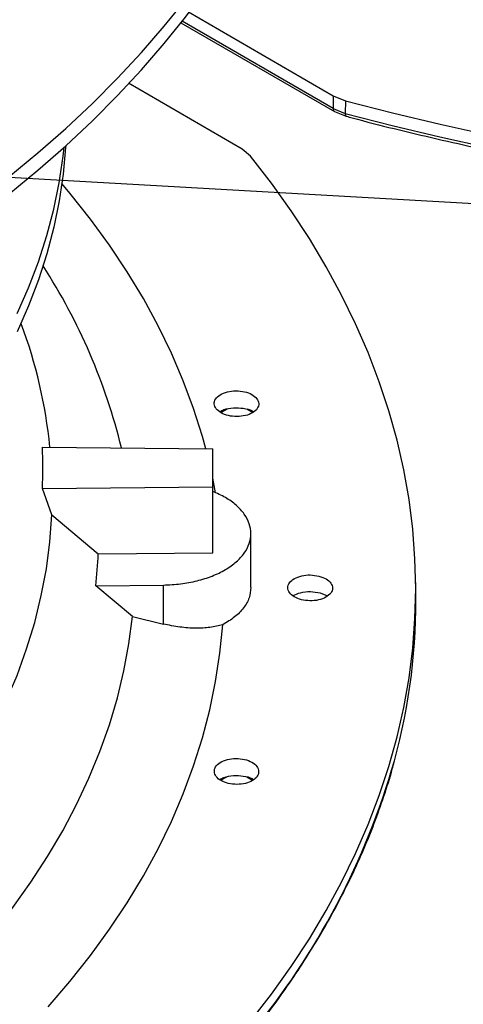
# Model space of a CAD drawing. Units: inches. Extents: x 0 to 10.8, y 0.1 to 8.3.
# Drawn here: x 8.4 to 8.4, y 7.5 to 7.7 of the extents above; entities that cross this region are included whole.
import ezdxf

# ---------------------------------------------------------------- set-up
doc = ezdxf.new("R2010")
doc.units = ezdxf.units.IN
doc.header["$MEASUREMENT"] = 0
doc.layers.add('OUTLINE', color=7, linetype='Continuous')
doc.dimstyles.new('SLDDIMSTYLE2', dxfattribs={"dimtxt": 0.18, "dimasz": 0.0625, "dimexe": 0, "dimexo": 0.0625, "dimgap": 0, "dimtad": 0, "dimtih": 1, "dimtoh": 1, "dimdec": 0, "dimrnd": 1e-09, "dimzin": 0, "dimdsep": 46, "dimtxsty": 'Standard', "dimblk1": 'DOT', "dimblk2": 'DOT', "dimsah": 1, "dimcen": 0.09, "dimadec": 0, "dimazin": 0, "dimtfac": 0.0625, "dimtdec": 0, "dimtofl": 0, "dimtmove": 0, "dimatfit": 3, "dimldrblk": 'DOT', "dimfxl": 1, "dimfrac": 2, "dimtolj": 1, "dimtzin": 0, "dimarcsym": 0})

# ---------------------------------------------------------------- blocks, each defined once
blk = doc.blocks.new('_Dot')
at = {"color": 0, "linetype": 'ByBlock', "lineweight": -2}
blk.add_line((-0.5, 0), (-1, 0), dxfattribs=at)
at = {"color": 0, "linetype": 'ByBlock', "const_width": 0.5}
blk.add_lwpolyline([(-0.25, 0, 1), (0.25, 0, 1)], format="xyb", close=True, dxfattribs=at)

msp = doc.modelspace()

# ---------------------------------------------------------------- linework, layer by layer
at = {"color": 7, "linetype": 'Continuous', "lineweight": 25}
for p, q in [((8.38588554323837, 7.710466566385824), (8.413894263220314, 7.694213480738543)), ((8.384413674165852, 7.708365525229672), (8.414120319927282, 7.691205790417021)), ((8.39624257886051, 7.683942805709623), (8.374283345434652, 7.696675712243863)), ((8.413894263220307, 7.694213480738548), (8.41386438842944, 7.691787390415986)), ((8.413894263220314, 7.694213480738543), (8.416241538980344, 7.693262516459806)), ((8.416241538980335, 7.693262516459773), (8.41621156482233, 7.690839982337613)), ((8.413864390079086, 7.691787391345988), (8.416211565464888, 7.690839983114793)), ((8.414119151472056, 7.691206467222155), (8.41642695822603, 7.69027393896179)), ((8.397883128568925, 7.682583981450914), (8.39624257886051, 7.683942805709623)), ((8.353502584022635, 7.650137637028581), (8.353472598737849, 7.650218987998666)), ((8.393335788882043, 7.633644927324728), (8.392169677704356, 7.632971745670925)), ((8.398244879156143, 7.632969692112243), (8.397154943700617, 7.633598898457685)), ((8.357585623536792, 7.626305385517398), (8.390566645706233, 7.625973049130903)), ((8.390566645706233, 7.618594299033194), (8.390566645706233, 7.625973049130903)), ((8.391119984744504, 7.617446977794454), (8.390566645706235, 7.620306028350787)), ((8.357585623536798, 7.618261962646674), (8.390566645706233, 7.618594299033194)), ((8.359415969930273, 7.61320734833531), (8.357585623536798, 7.618261962646674)), ((8.390566645706228, 7.605869335593331), (8.390566645706237, 7.618594299033155)), ((8.359415969930273, 7.61320734833531), (8.368393901934697, 7.605645909845464)), ((8.397948535470043, 7.599140570810002), (8.39794853547005, 7.609559550485539)), ((8.368393901934697, 7.605645909845464), (8.390566645706228, 7.605869335593331)), ((8.42988864401313, 7.598970414902141), (8.429837387485955, 7.601367991735218)), ((8.367936605138961, 7.599484901392204), (8.381024733415533, 7.599616785153548)), ((8.37503362727629, 7.593520743874708), (8.367936605138961, 7.599484901392204)), ((8.381024733415522, 7.59207230207342), (8.381024733415531, 7.59961678515357)), ((8.411354364514407, 7.598109415854867), (8.412803282477597, 7.597539902403398)), ((8.375033627276306, 7.593520743874729), (8.381024733415522, 7.59207230207342)), ((8.393338452276089, 7.562516908126866), (8.392161651627378, 7.561837555572792)), ((8.398252052556895, 7.561835994253618), (8.397151344330139, 7.562471419587515))]:
    msp.add_line(p, q, dxfattribs=at)
at = {"color": 8, "linetype": 'Continuous', "lineweight": 25}
msp.add_line((8.413864388429458, 7.691787390415995), (8.384647151886702, 7.708664423086011), dxfattribs=at)
at = {"color": 7, "linetype": 'Continuous', "lineweight": 25, "flags": 128}
for points in [[(8.351105166719302, 7.67522993004337), (8.356735187970935, 7.679858573745433), (8.362123297097181, 7.684582197683445), (8.367264689405587, 7.68939658970065), (8.372154780206387, 7.694297456700449), (8.376789208900744, 7.699280428474644), (8.381163842869222, 7.704341061600453), (8.385274781156898, 7.709474843402799), (8.389118357951949, 7.714677195978365), (8.392691145854528, 7.719943480277798), (8.395989958933047, 7.725269000242462), (8.399011855565146, 7.730649006992009), (8.401754141060799, 7.736078703059048), (8.404214370065224, 7.741553246667168), (8.406390348739462, 7.74706775604844), (8.40828013671667, 7.752617313796597), (8.409882048832383, 7.758196971251993), (8.411194656627217, 7.763801752914427), (8.412216789620654, 7.769426660879903), (8.412947536354785, 7.775066679297373), (8.41338624520708, 7.780716778841468), (8.413532524971448, 7.78637192119727)], [(8.351105166719313, 7.6785754123995), (8.356735187970948, 7.683204056101562), (8.362123297097192, 7.687927680039574), (8.3672646894056, 7.69274207205678), (8.372154780206396, 7.697642939056578), (8.376789208900755, 7.702625910830774), (8.381163842869231, 7.707686543956584), (8.385274781156907, 7.712820325758931)], [(8.416241538980344, 7.693262516459806), (8.425346771783568, 7.690914093168807), (8.434565966590696, 7.688718837687357), (8.443891393900246, 7.686678590548262)], [(8.41621156482233, 7.690839982337613), (8.425318611061414, 7.688490927642293), (8.434539657031085, 7.686295080875666), (8.443866970720375, 7.684254283294282)], [(8.362097804800726, 7.684559109490808), (8.36207557823776, 7.684205963765275), (8.361597426093894, 7.679056968581102), (8.360831764363219, 7.673919559269727), (8.3597793902066, 7.668799084592193), (8.358441399292602, 7.663700875678224), (8.356819184656748, 7.658630240475771), (8.354914435251182, 7.6535924582247), (8.35272913418622, 7.648592773960359)], [(8.352728798869888, 7.652104556399848), (8.354914145630254, 7.657104248016279), (8.35681893955474, 7.662142038560155), (8.358441197476226, 7.667212682959858), (8.359779230388607, 7.672310901938133), (8.3608316452053, 7.677431387508588), (8.361597346209624, 7.682568808502073), (8.361788227736284, 7.684279313750326)], [(8.397883128568923, 7.515244727525868), (8.401948383441349, 7.520501781810816), (8.405748280427687, 7.52582457829015), (8.409279633641313, 7.531208654257077), (8.412539482346451, 7.536649495627225), (8.415525093440488, 7.542142540723316), (8.418233963745447, 7.547683184099745), (8.42066382210669, 7.55326678040384), (8.422812631297083, 7.558888648270597), (8.424678589725037, 7.564544074247599), (8.426260132944984, 7.570228316746846), (8.427555934969034, 7.575936610020158), (8.428564909378702, 7.581664168154854), (8.42928621023577, 7.587406189086323), (8.429719232791545, 7.593157858624146), (8.429863613993874, 7.598914354488374), (8.429719232791545, 7.604670850352603), (8.429286210235771, 7.610422519890427), (8.428564909378704, 7.616164540821896), (8.427555934969035, 7.621892098956594), (8.426260132944986, 7.627600392229906), (8.424678589725039, 7.633284634729155), (8.422812631297086, 7.638940060706161), (8.420663822106693, 7.644561928572918), (8.41823396374545, 7.650145524877015), (8.415525093440493, 7.655686168253446), (8.412539482346457, 7.661179213349541), (8.40927963364132, 7.666620054719693), (8.405748280427693, 7.672004130686622), (8.401948383441356, 7.677326927165961), (8.397883128568937, 7.682583981450916)], [(8.389224758301495, 7.62598657078614), (8.388579651238903, 7.62831872115643), (8.38686828808819, 7.633732076342127), (8.384866916958998, 7.639112186435614), (8.382577463450396, 7.644453875018158), (8.380002130337012, 7.649752002637904), (8.377143395449657, 7.655001471754736), (8.374004009291307, 7.660197231644826), (8.370586992390725, 7.665334283260139), (8.3668956323963, 7.670407684038212), (8.362933480912863, 7.675412552657598), (8.36136607760719, 7.677285504785228)], [(8.297464189684229, 7.516962470825221), (8.303086195669078, 7.521061284655201), (8.308470533559877, 7.52526509698742), (8.313611323467443, 7.529569317108746), (8.318502951465685, 7.533969244657153), (8.323140075722208, 7.538460074754697), (8.32751763233179, 7.543036903254598), (8.33163084084635, 7.547694732096752), (8.335475209495353, 7.552428474765793), (8.339046540091003, 7.557232961845741), (8.342340932612803, 7.562102946665199), (8.345354789466517, 7.567033111026896), (8.348084819412875, 7.572018071015358), (8.350528041161716, 7.577052382876324), (8.352681786627679, 7.582130548961532), (8.354543703843829, 7.587247023732336), (8.356111759530101, 7.592396219815645), (8.357384241313708, 7.59757251410552), (8.35835975959912, 7.602770253903818), (8.359037249085546, 7.60798376309313), (8.359415969930273, 7.61320734833531)], [(8.335309967504458, 7.51842645797777), (8.339835484535973, 7.523018806884373), (8.344107813727476, 7.527691280548928), (8.348122702888343, 7.532439228522504), (8.351876156054482, 7.537257925237632), (8.355364437465452, 7.542142574711583), (8.358584075282632, 7.547088315319763), (8.361531865044675, 7.552090224634401), (8.364204872856877, 7.557143324323786), (8.366600438311242, 7.56224258510713), (8.368716177134338, 7.567382931760143), (8.370549983560347, 7.572559248166328), (8.372100032426891, 7.577766382408992), (8.373364780991606, 7.582999151898868), (8.374342970467595, 7.588252348532279), (8.37503362727629, 7.593520743874708)], [(8.358704350084546, 7.518013514894402), (8.362933480912858, 7.522945035971172), (8.366895632396295, 7.527949904590552), (8.370586992390718, 7.533023305368621), (8.374004009291301, 7.538160356983931), (8.377143395449652, 7.543356116874019), (8.380002130337006, 7.548605585990847), (8.38257746345039, 7.553903713610591), (8.384866916958993, 7.559245402193134), (8.386868288088188, 7.564625512286615), (8.3885796512389, 7.570038867472312), (8.389999359840315, 7.575480259345064), (8.391126047934106, 7.580944452524499), (8.391958631488674, 7.586426189692193), (8.392496309442139, 7.591920196649961)]]:
    msp.add_lwpolyline(points, dxfattribs=at)
at = {"color": 7, "linetype": 'Continuous', "lineweight": 25}
for centre, radius, start, end in [((8.261304472733269, 7.598893503476607), 0.1148676764728473, 13.72700981305002, 32.92711539918098), ((8.263158637635513, 7.616544613004824), 0.0963873431102857, 5.803255452543624, 20.39688638266342), ((8.266917685442225, 7.622283674081974), 0.09075708876550685, 357.4602251575986, 2.539774842480784), ((8.273615253721355, 7.609583317098817), 0.09486039918231035, 353.8889666543066, 357.6211185194205), ((8.313031642534854, 7.596601625951453), 0.1168810076769825, 344.6360049072091, 1.161274229661706)]:
    msp.add_arc(centre, radius, start, end, dxfattribs=at)
at = {"color": 8, "linetype": 'Continuous', "lineweight": 25}
msp.add_arc((8.285639172728338, 7.605691304677049), 0.1457106354857286, 320.4090012486718, 344.0433422100014, dxfattribs=at)
for points, knots in [([(8.413864388429486, 7.691787390416006), (8.413877540632164, 7.691664637037157), (8.41390384503752, 7.691419130279461), (8.414020864392599, 7.691228082207843), (8.414117923715905, 7.691208752236419), (8.414119997385525, 7.691208339252142)], [0, 0, 0, 0, 0.4946010834229836, 0.9892021668372133, 1, 1, 1, 1]), ([(8.41621156482234, 7.690839982337626), (8.416218901807044, 7.690717573038722), (8.41623357577645, 7.690472754440913), (8.416320485748239, 7.690293708980091), (8.41639945243549, 7.690297662268391), (8.41642016246842, 7.690298699069271)], [0, 0, 0, 0, 0.4245389571052279, 0.84907791421001, 1, 1, 1, 1])]:
    msp.add_open_spline(points, degree=3, knots=knots, dxfattribs=at)
at = {"color": 7, "linetype": 'Continuous', "lineweight": 25}
for points, knots in [([(8.416416900573585, 7.69028559226713), (8.416798967066727, 7.690180303247518), (8.41986031084683, 7.689336665056025), (8.42569272291743, 7.687870537404367), (8.43391207496866, 7.685897129447391), (8.442221347127841, 7.684059910838611), (8.450601832950616, 7.682345351916322), (8.459049600263285, 7.680758541684883), (8.46755602816202, 7.679299481878807), (8.47611266482308, 7.677969435424796), (8.484709314024624, 7.676769233729549), (8.493333414836323, 7.675699743083016), (8.501967955012354, 7.67476177358521), (8.51058708417613, 7.673956177809049), (8.519144846484924, 7.673284071747634), (8.527539818657473, 7.672747493553039), (8.535557433528082, 7.672348476965587), (8.542515435883411, 7.672093574007938), (8.548686349829712, 7.671934888434487), (8.554696767618397, 7.671831736874131), (8.558949120266767, 7.671817570372292), (8.561272473643305, 7.671809830235808)], [0, 0, 0, 0, 0.008492409080200974, 0.06804622803216591, 0.1275736295030701, 0.1870691999916601, 0.2465258342610592, 0.3059340089745986, 0.3652806423939677, 0.4245472339958919, 0.4837066878445105, 0.5427175828494969, 0.6015131183013981, 0.6599778989450165, 0.7178934874443835, 0.7747898737921138, 0.8294380329997202, 0.8793528973326266, 0.9146750987594946, 0.9533811248049221, 1, 1, 1, 1]), ([(8.391409483497988, 7.633486278641885), (8.391188362216571, 7.63378866627401), (8.390746315978976, 7.634393173059702), (8.390904757813482, 7.635391036800925), (8.391664955301994, 7.636268155628725), (8.392965381656033, 7.63691111809649), (8.394606235033397, 7.637217625980719), (8.396327809540972, 7.637133195745531), (8.397913140742865, 7.63668580957855), (8.398586038104698, 7.636149737302204), (8.398922477344081, 7.635881708685743)], [0, 0, 0, 0, 0.1247343557355004, 0.2493579645468135, 0.3735720181907335, 0.49799011062792, 0.6233615685349504, 0.7489096655306932, 0.8744583558537086, 1, 1, 1, 1]), ([(8.398922477344081, 7.635881708685743), (8.399145088487819, 7.63557726356108), (8.399590318559591, 7.634968362665869), (8.39942438091022, 7.633961835179401), (8.39864579998535, 7.633079186365534), (8.397323318064526, 7.632439884977065), (8.395675860598313, 7.632145760523002), (8.393969760810347, 7.632240403615326), (8.39240693798446, 7.632688760768089), (8.391742580995787, 7.633219949489212), (8.391409483497988, 7.633486278641885)], [0, 0, 0, 0, 0.12550904178987, 0.2510224723978639, 0.376535304124612, 0.5020511758446095, 0.6273796377423321, 0.7516006849884613, 0.875456732304483, 1, 1, 1, 1]), ([(8.391934152506936, 7.633131159513532), (8.392189903291538, 7.633274635867657), (8.392908241847502, 7.633677624258086), (8.394568851317327, 7.63394608337946), (8.396479111654605, 7.633855144616375), (8.397898230727032, 7.633522514066275), (8.398399442532233, 7.633162707435687), (8.398497873615359, 7.633092046377831)], [0, 0, 0, 0, 0.1455974598792636, 0.4089460341044738, 0.672294608329654, 0.9356431825548366, 1, 1, 1, 1]), ([(8.381024733415531, 7.599616785153565), (8.382138269825644, 7.599664197567051), (8.384365342645868, 7.599759022394028), (8.387566077366872, 7.60036967820569), (8.390510482872465, 7.601298857438611), (8.393086872494251, 7.602545654437594), (8.395198689932544, 7.604054093699175), (8.39676650728231, 7.605769937385421), (8.397731368681567, 7.607628001941597), (8.398057202797862, 7.60955879126993), (8.397731032947291, 7.611489096831979), (8.396767850219412, 7.613348612687013), (8.395193653918412, 7.615059134944104), (8.39313761459805, 7.616564029779512), (8.391410111738747, 7.617333256329497), (8.390566645706235, 7.617708836874978)], [0, 0, 0, 0, 0.07719559311355957, 0.154391186227111, 0.2315867793406667, 0.3087823724542253, 0.3859779655677748, 0.4631735586813302, 0.5403691517948852, 0.6175647449084422, 0.6947603380219947, 0.7719559311355485, 0.8491515242491052, 0.9263471173626605, 1, 1, 1, 1]), ([(8.407742024695256, 7.596774153997607), (8.407246949367948, 7.59694011685379), (8.406258625201735, 7.597271430277046), (8.405326917372456, 7.598131625205125), (8.40499836077018, 7.599106462174276), (8.405344881356283, 7.60008037912614), (8.406310268038062, 7.600900975439983), (8.407749400509488, 7.601438510336009), (8.40947149586524, 7.601638746641226), (8.410572116280036, 7.601444607233192), (8.411122497232972, 7.601347525050306)], [0, 0, 0, 0, 0.1249869671990314, 0.2495128182142629, 0.3741280237248904, 0.4987424169960739, 0.6232701506657442, 0.7482877077957486, 0.8741276743676277, 1, 1, 1, 1]), ([(8.411122497232972, 7.601347525050306), (8.411619916794303, 7.601181484675021), (8.412614758743063, 7.600849402981092), (8.41355127643576, 7.59998345534207), (8.41387622401767, 7.599001072003674), (8.413516813262785, 7.598021382731051), (8.412532692269476, 7.597200658087226), (8.411080823028781, 7.596671416675751), (8.409367811163527, 7.59648306480999), (8.408282097150465, 7.596677456642015), (8.407742024695256, 7.596774153997607)], [0, 0, 0, 0, 0.1252712313625693, 0.250543174455552, 0.3758098161779805, 0.5010770181894731, 0.626346514980551, 0.7516202261889977, 0.8764471374113876, 1, 1, 1, 1]), ([(8.397948535469986, 7.599141776362475), (8.3978794149975, 7.598463888242176), (8.397741173203906, 7.597108103678896), (8.396622931484579, 7.595170847621828), (8.394927975990875, 7.593381871886804), (8.393306867103972, 7.592407423018643), (8.392496309442135, 7.591920196649992)], [0, 0, 0, 0, 0.2499958323474952, 0.4999947339884477, 0.7499963743342661, 1, 1, 1, 1]), ([(8.406090925641076, 7.597561791678827), (8.40656730467431, 7.59777413288052), (8.407554687319358, 7.598214248844388), (8.409495580516051, 7.598423017918207), (8.410734769848307, 7.598213949875973), (8.411354364514438, 7.598109415854855)], [0, 0, 0, 0, 0.3179280583036198, 0.658964029151538, 1, 1, 1, 1]), ([(8.392496309442139, 7.591920196649962), (8.391695361279254, 7.59172552311304), (8.390080400737297, 7.591333000731119), (8.387246076946573, 7.59120680581457), (8.384202789161678, 7.591403759117952), (8.382086355559709, 7.591848976851128), (8.381024733415513, 7.592072302073373)], [0, 0, 0, 0, 0.2449300655152536, 0.4938551702546768, 0.7461131977266264, 1, 1, 1, 1]), ([(8.390882699641743, 7.563279982437961), (8.390878312209805, 7.563608265160198), (8.390869541241363, 7.564264539134843), (8.39167977062295, 7.565151170684378), (8.392968533685087, 7.565793008057563), (8.394603309275091, 7.566098922268031), (8.39633056872347, 7.566018670883227), (8.397872957311804, 7.565559440857574), (8.399047627506476, 7.564795124653566), (8.399316180495022, 7.564150945948438), (8.399450453221183, 7.563828865634457)], [0, 0, 0, 0, 0.1247343557357039, 0.249357964548203, 0.3735720181940596, 0.4979901106253818, 0.6233615685415262, 0.7489096655295934, 0.874458355856863, 1, 1, 1, 1]), ([(8.397748472138195, 7.512345666630297), (8.398076377659276, 7.512744420100682), (8.3997042818842, 7.514724052700352), (8.402418668065183, 7.518345325298744), (8.405881406518738, 7.523209746331953), (8.409108425358646, 7.528137499308953), (8.412118865378876, 7.533119980659939), (8.414903915475994, 7.538156334023465), (8.417462855700652, 7.543243582519585), (8.419790740792283, 7.548379513228124), (8.421891502176923, 7.553560979252531), (8.42373768261246, 7.558787752192019), (8.425000374089342, 7.562739255311754), (8.425568423197975, 7.5649545430691), (8.425684168383036, 7.565405928147513)], [0, 0, 0, 0, 0.0238354306108399, 0.1183322502972939, 0.212940134066576, 0.3076706235903977, 0.4025364618313371, 0.4975515857738163, 0.5927310962094956, 0.6880911979587392, 0.7836491032979621, 0.8794228911200271, 0.9754313147057012, 0.9999999999999999, 0.9999999999999999, 0.9999999999999999, 0.9999999999999999]), ([(8.399450453221183, 7.563828865634457), (8.399454842127724, 7.563498354169955), (8.39946362009428, 7.562837319683574), (8.398640738894631, 7.561944337934738), (8.397331345493772, 7.561301450514229), (8.395678625514568, 7.561003790564577), (8.393953490953844, 7.561096939724772), (8.392432197373713, 7.561562183317903), (8.391278953040855, 7.562322425553895), (8.391015027499837, 7.562960208647363), (8.390882699641743, 7.563279982437961)], [0, 0, 0, 0, 0.1255090417892609, 0.2510224723987772, 0.3765353041239136, 0.5020511758450197, 0.6273796377427757, 0.7516006849915072, 0.8754567323036629, 1, 1, 1, 1]), ([(8.391926026141768, 7.561998591069216), (8.392184286766591, 7.562143581300239), (8.392905001984301, 7.562548198403556), (8.394568660404868, 7.562817622999717), (8.396479380312515, 7.562726732535211), (8.397900960530274, 7.562392845310775), (8.398403978421262, 7.562031324251186), (8.39850446538702, 7.561959103849115)], [0, 0, 0, 0, 0.1466497861085778, 0.4092483420364968, 0.6718468979644275, 0.9344454538923186, 1, 1, 1, 1])]:
    msp.add_open_spline(points, degree=3, knots=knots, dxfattribs=at)

# ---------------------------------------------------------------- leaders
at = {"layer": 'OUTLINE'}
msp.add_leader([(8.80421271568674, 7.652888235426444), (6.966474066205323, 7.756447487514549), (6.720411074079339, 7.756447487514549)], dimstyle='SLDDIMSTYLE2', dxfattribs=at)

doc.saveas('drawing.dxf')
